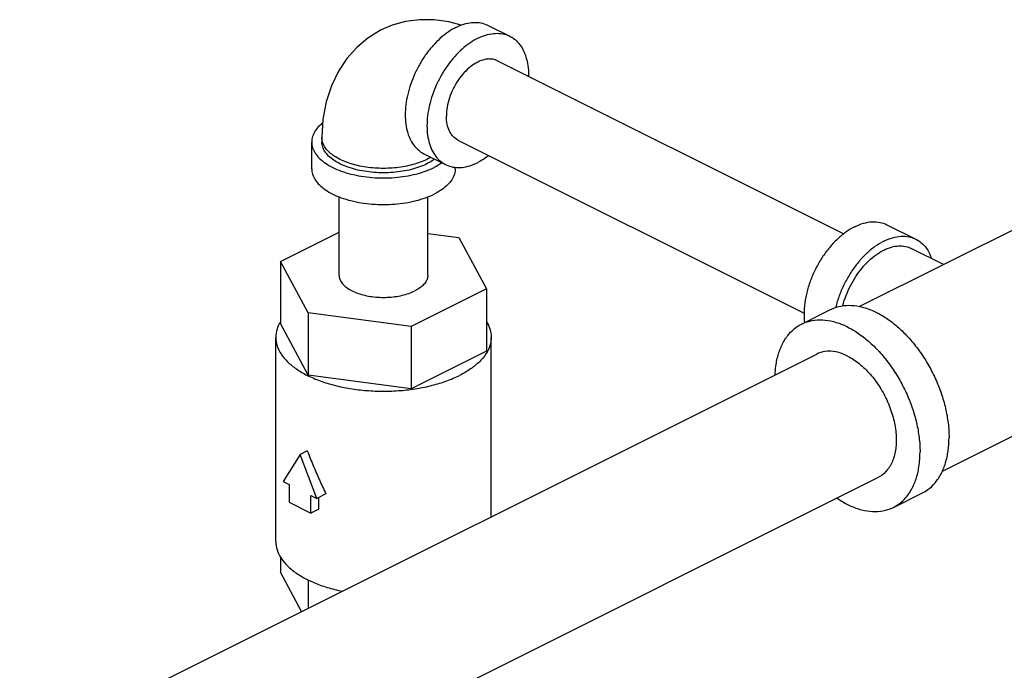
# Model space of a CAD drawing. Units: inches. Extents: x -58 to 88, y -40 to 75.
# Drawn here: x -14 to -8, y 64 to 68 of the extents above; entities that cross this region are included whole.
import ezdxf

# ---------------------------------------------------------------- set-up
doc = ezdxf.new("R2010")
doc.units = ezdxf.units.IN
doc.header["$LTSCALE"] = 1.87
doc.header["$MEASUREMENT"] = 0
doc.layers.get('0').update_dxf_attribs({"linetype": 'CONTINUOUS'})

msp = doc.modelspace()

# ---------------------------------------------------------------- linework, layer by layer
at = {"color": 7, "linetype": 'Continuous'}
for p, q in [((-10.8606, 68.342), (-10.728, 68.2757)), ((-10.8029, 68.1259), (-8.6925, 67.0707)), ((-11.8732, 67.6575), (-11.8732, 67.6304)), ((-11.0444, 67.6429), (-8.9344, 66.5879)), ((-11.9357, 67.468), (-11.9357, 67.6304)), ((-11.2519, 67.5594), (-11.1193, 67.4931)), ((-11.0607, 67.468), (-11.0607, 67.4766)), ((-11.7682, 66.8185), (-11.7682, 67.2965)), ((-11.2282, 66.8185), (-11.2282, 67.2965)), ((-7.5513, 67.1501), (-8.5977, 66.6269)), ((-8.4299, 67.1267), (-8.2531, 67.0383)), ((-12.1256, 66.9026), (-11.7682, 67.0813)), ((-11.2282, 67.0735), (-11.0389, 67.0481)), ((-11.0389, 67.0481), (-10.8708, 66.7345)), ((-8.0839, 66.8838), (-8.2811, 66.9824)), ((-12.1256, 66.9026), (-12.1256, 66.5237)), ((-11.9575, 66.5889), (-12.1256, 66.9026)), ((-10.8708, 66.7345), (-11.3301, 66.5048)), ((-10.8708, 66.7345), (-10.8708, 66.3556)), ((-11.9575, 66.5889), (-11.9575, 66.21)), ((-11.3301, 66.5048), (-11.9575, 66.5889)), ((-8.9493, 66.521), (-8.7725, 66.6094)), ((-11.9575, 66.21), (-12.1256, 66.5237)), ((-11.3301, 66.5048), (-11.3301, 66.1259)), ((-12.1544, 65.1947), (-12.1544, 66.4396)), ((-10.8419, 65.3454), (-10.8419, 66.4396)), ((-14.9694, 63.2817), (-8.8576, 66.3376)), ((-10.8708, 66.3556), (-11.3301, 66.1259)), ((-11.3301, 66.1259), (-11.9575, 66.21)), ((-7.0482, 66.1439), (-8.0938, 65.6211)), ((-12.0064, 65.7254), (-12.1085, 65.56)), ((-11.9622, 65.7475), (-12.0064, 65.7254)), ((-11.9044, 65.4579), (-12.0064, 65.7254)), ((-14.5933, 62.5306), (-8.4819, 65.5863)), ((-12.1085, 65.56), (-12.0727, 65.5421)), ((-12.0727, 65.5421), (-12.0727, 65.4338)), ((-11.9401, 65.3675), (-11.9401, 65.4758)), ((-11.9401, 65.4758), (-11.9044, 65.4579)), ((-11.8488, 65.4857), (-11.9044, 65.4579)), ((-8.3902, 65.4029), (-8.2135, 65.4913)), ((-12.0727, 65.4338), (-11.9401, 65.3675)), ((-11.8912, 65.392), (-11.8912, 65.4645)), ((-11.8912, 65.392), (-11.9401, 65.3675)), ((-12.1256, 65.1001), (-12.1256, 65.0081)), ((-11.9969, 64.768), (-12.1256, 65.0081)), ((-11.9575, 64.9607), (-11.9575, 64.7877))]:
    msp.add_line(p, q, dxfattribs=at)
for points in [[(-11.024, 68.3426), (-11.0989, 68.3635), (-11.19, 68.3763), (-11.2778, 68.3766), (-11.3629, 68.3653), (-11.4445, 68.3426), (-11.5116, 68.314)], [(-11.5116, 68.314), (-11.522, 68.3087), (-11.5943, 68.2639), (-11.6614, 68.2077), (-11.7212, 68.1409), (-11.7731, 68.0632), (-11.8157, 67.9743), (-11.8473, 67.8759), (-11.8667, 67.7693), (-11.8732, 67.6575)]]:
    msp.add_lwpolyline(points, dxfattribs=at)
for points, start_tangent, end_tangent in [([(-11.0562, 68.3296), (-11.0078, 68.3491), (-10.9606, 68.3588), (-10.9158, 68.3585), (-10.8744, 68.3481), (-10.8606, 68.342)], (3.577709, 1.788854), (3.577258, -1.789756)), ([(-11.0562, 68.3296), (-11.1046, 68.3007), (-11.1518, 68.2632), (-11.1967, 68.2181), (-11.2381, 68.1663), (-11.275, 68.1092), (-11.3065, 68.0483), (-11.3319, 67.9849), (-11.3505, 67.9207), (-11.3618, 67.8572), (-11.3656, 67.796), (-11.3618, 67.7387), (-11.3505, 67.6865), (-11.3319, 67.6409), (-11.3065, 67.6029), (-11.275, 67.5734), (-11.2519, 67.5594)], (-3.577709, -1.788854), (3.577258, -1.789756)), ([(-10.9237, 68.2633), (-10.8753, 68.2828), (-10.8281, 68.2925), (-10.7832, 68.2922), (-10.7418, 68.2819), (-10.728, 68.2757)], (3.577709, 1.788854), (3.577258, -1.789756)), ([(-10.9237, 68.2633), (-10.9721, 68.2344), (-11.0193, 68.197), (-11.0641, 68.1518), (-11.1055, 68.1), (-11.1424, 68.0429), (-11.1739, 67.982), (-11.1993, 67.9186), (-11.2179, 67.8544), (-11.2292, 67.7909), (-11.233, 67.7297), (-11.2292, 67.6724), (-11.2179, 67.6202), (-11.1993, 67.5746), (-11.1739, 67.5366), (-11.1424, 67.5071), (-11.1193, 67.4931)], (-3.577709, -1.788854), (3.577258, -1.789756)), ([(-10.728, 68.2757), (-10.7049, 68.2617), (-10.6734, 68.2322), (-10.648, 68.1942), (-10.6294, 68.1486), (-10.6181, 68.0965), (-10.6143, 68.0391), (-10.6144, 68.0318)], (3.577258, -1.789756), (-0.061728, -3.999524)), ([(-10.8655, 68.1362), (-10.8812, 68.1336), (-10.9237, 68.1182), (-10.9661, 68.0911), (-11.0065, 68.0537), (-11.0427, 68.0077), (-11.0729, 67.9556), (-11.0957, 67.8999), (-11.1098, 67.8434), (-11.1146, 67.7889)], (-3.976698, -0.431134), (0, -4)), ([(-10.8029, 68.1259), (-10.8046, 68.1267), (-10.8408, 68.1365), (-10.8655, 68.1362)], (-3.576758, 1.790754), (-3.976698, -0.431134)), ([(-11.0904, 67.6871), (-11.0957, 67.6969), (-11.1098, 67.7393), (-11.1146, 67.7889)], (-2.032979, 3.444851), (0, 4)), ([(-11.8687, 67.7468), (-11.888, 67.7297), (-11.9143, 67.698), (-11.9303, 67.6646), (-11.9357, 67.6304)], (-3.129679, -2.491005), (-0.000003, -4)), ([(-11.8696, 67.6315), (-11.8722, 67.6441), (-11.8732, 67.6575)], (-1.080107, 3.851411), (0, 4)), ([(-11.0444, 67.6429), (-11.0729, 67.664), (-11.0904, 67.6871)], (-3.576758, 1.790754), (-2.032979, 3.444851)), ([(-11.9357, 67.6304), (-11.9303, 67.5962), (-11.9143, 67.5628), (-11.888, 67.5311), (-11.8521, 67.5018), (-11.8075, 67.4757), (-11.7553, 67.4534), (-11.6968, 67.4355), (-11.6334, 67.4224), (-11.5666, 67.4143), (-11.4982, 67.4117), (-11.4297, 67.4143), (-11.363, 67.4224), (-11.2996, 67.4355), (-11.241, 67.4534), (-11.1888, 67.4757)], (-0.000003, -4), (3.577709, 1.788854)), ([(-11.233, 67.4978), (-11.2778, 67.4787), (-11.3279, 67.4633), (-11.3823, 67.4521), (-11.4395, 67.4452), (-11.4982, 67.4429), (-11.5568, 67.4452), (-11.6141, 67.4521), (-11.6684, 67.4633), (-11.7186, 67.4787), (-11.7633, 67.4978), (-11.8016, 67.5202), (-11.8323, 67.5453), (-11.8548, 67.5725), (-11.8686, 67.6011), (-11.8732, 67.6304)], (-3.577709, -1.788854), (0.000003, 4)), ([(-11.233, 67.5249), (-11.2735, 67.5074), (-11.3185, 67.4929), (-11.3671, 67.4818), (-11.4185, 67.4743), (-11.4714, 67.4704), (-11.5249, 67.4704), (-11.5779, 67.4743), (-11.6292, 67.4818), (-11.6779, 67.4929), (-11.7229, 67.5074), (-11.7633, 67.5249), (-11.7984, 67.5451), (-11.8273, 67.5676), (-11.8495, 67.5919), (-11.8646, 67.6176), (-11.8696, 67.6315)], (-3.577709, -1.788854), (-1.080107, 3.851411)), ([(-11.2095, 67.5378), (-11.233, 67.5249)], (-3.424778, -2.066615), (-3.577709, -1.788854)), ([(-11.1863, 67.5263), (-11.1948, 67.5202), (-11.233, 67.4978)], (-3.202508, -2.396652), (-3.577709, -1.788854)), ([(-10.8562, 67.5484), (-10.8753, 67.5344), (-10.9237, 67.5055)], (-3.163814, -2.447505), (-3.577709, -1.788854)), ([(-11.9357, 67.468), (-11.9303, 67.4338), (-11.9143, 67.4004), (-11.888, 67.3687), (-11.8521, 67.3394), (-11.8075, 67.3133), (-11.7553, 67.2911), (-11.6968, 67.2731), (-11.6334, 67.26), (-11.5666, 67.252), (-11.4982, 67.2493), (-11.4297, 67.252), (-11.363, 67.26), (-11.2996, 67.2731), (-11.241, 67.2911), (-11.1888, 67.3133)], (-0.000003, -4), (3.577709, 1.788854)), ([(-11.1412, 67.5039), (-11.1442, 67.5018), (-11.1888, 67.4757)], (-3.268938, -2.305221), (-3.577709, -1.788854)), ([(-11.0607, 67.468), (-11.0661, 67.4338), (-11.0821, 67.4004), (-11.1084, 67.3687), (-11.1442, 67.3394), (-11.1888, 67.3133)], (-0.000003, -4), (-3.577709, -1.788854)), ([(-11.1193, 67.4931), (-11.1055, 67.487), (-11.0641, 67.4766), (-11.0193, 67.4763), (-10.9721, 67.486), (-10.9237, 67.5055)], (3.577258, -1.789756), (3.577709, 1.788854)), ([(-8.6256, 67.1142), (-8.6793, 67.0816), (-8.7314, 67.0385), (-8.7802, 66.9861), (-8.8244, 66.9262), (-8.8625, 66.8604), (-8.8935, 66.7908), (-8.9163, 66.7196), (-8.9302, 66.6488), (-8.9349, 66.5807), (-8.932, 66.5299)], (-3.577709, -1.788854), (0.478939, -3.971224)), ([(-8.6256, 67.1142), (-8.5718, 67.1353), (-8.5198, 67.1443), (-8.4709, 67.1408), (-8.4299, 67.1267)], (3.577709, 1.788854), (3.578254, -1.787763)), ([(-8.4488, 67.0259), (-8.3951, 67.047), (-8.343, 67.0559), (-8.2941, 67.0524), (-8.2531, 67.0383)], (3.577709, 1.788854), (3.578254, -1.787763)), ([(-8.2531, 67.0383), (-8.2499, 67.0366), (-8.2118, 67.009), (-8.1809, 66.9704), (-8.1581, 66.9219), (-8.1577, 66.9208)], (3.578254, -1.787763), (1.302528, -3.781986)), ([(-8.4488, 67.0259), (-8.5025, 66.9932), (-8.5546, 66.9501), (-8.6035, 66.8978), (-8.6476, 66.8378), (-8.6858, 66.772), (-8.7167, 66.7025), (-8.7395, 66.6312), (-8.742, 66.6211)], (-3.577709, -1.788854), (-0.938574, -3.888326)), ([(-8.6984, 66.6318), (-8.698, 66.6335), (-8.6784, 66.6945), (-8.6519, 66.7542), (-8.6192, 66.8105), (-8.5814, 66.8619), (-8.5395, 66.9068), (-8.4948, 66.9438), (-8.4488, 66.9717), (-8.4027, 66.9898), (-8.3581, 66.9975), (-8.3162, 66.9945), (-8.2811, 66.9824)], (0.989994, 3.875553), (3.578263, -1.787745)), ([(-11.7682, 66.8185), (-11.7672, 66.8067), (-11.759, 66.7836), (-11.7429, 66.7615), (-11.7194, 66.7411), (-11.6891, 66.723), (-11.653, 66.7079), (-11.6123, 66.6962), (-11.5681, 66.6881), (-11.5217, 66.684), (-11.4747, 66.684), (-11.4283, 66.6881), (-11.3841, 66.6962), (-11.3433, 66.7079), (-11.3073, 66.723)], (-0.000002, -4), (3.577709, 1.788854)), ([(-11.2282, 66.8185), (-11.2292, 66.8067), (-11.2374, 66.7836), (-11.2535, 66.7615), (-11.277, 66.7411), (-11.3073, 66.723)], (-0.000002, -4), (-3.577709, -1.788854)), ([(-8.7725, 66.6094), (-8.7527, 66.6181), (-8.6936, 66.6329), (-8.6295, 66.6334), (-8.5621, 66.6195), (-8.493, 66.5916), (-8.4238, 66.5504), (-8.3564, 66.4968), (-8.3189, 66.4608)], (3.577259, 1.789754), (2.793416, -2.86301)), ([(-12.1311, 66.5264), (-12.1464, 66.4909), (-12.1544, 66.4396)], (-1.923757, -3.507015), (-0.000003, -4)), ([(-12.1263, 66.5347), (-12.1311, 66.5264)], (-2.07068, -3.422322), (-1.923757, -3.507015)), ([(-10.8701, 66.5347), (-10.85, 66.4909), (-10.8419, 66.4396)], (2.070665, -3.42233), (-0.000003, -4)), ([(-9.1111, 66.2116), (-9.1063, 66.2649), (-9.0901, 66.3394), (-9.0635, 66.4046), (-9.0273, 66.4589), (-8.9823, 66.5009), (-8.9492, 66.521)], (0.17852, 3.996014), (3.577259, 1.789754)), ([(-8.9492, 66.521), (-8.9295, 66.5297), (-8.8704, 66.5446), (-8.8063, 66.545), (-8.7389, 66.5311), (-8.6698, 66.5032), (-8.6006, 66.462), (-8.5332, 66.4085), (-8.4691, 66.3439), (-8.41, 66.27), (-8.3573, 66.1884), (-8.3122, 66.1013), (-8.276, 66.0108), (-8.2494, 65.9191), (-8.2333, 65.8284), (-8.2278, 65.741)], (3.577259, 1.789754), (0, -4)), ([(-12.1544, 66.4396), (-12.1464, 66.3883), (-12.1223, 66.3382), (-12.0829, 66.2907), (-12.0291, 66.2468), (-11.9622, 66.2076), (-11.8839, 66.1742), (-11.7961, 66.1473), (-11.701, 66.1276), (-11.6008, 66.1155), (-11.4982, 66.1115), (-11.3955, 66.1155), (-11.2954, 66.1276), (-11.2003, 66.1473), (-11.1124, 66.1742), (-11.0341, 66.2076)], (-0.000003, -4), (3.577709, 1.788854)), ([(-10.8419, 66.4396), (-10.85, 66.3883), (-10.8741, 66.3382), (-10.9135, 66.2907), (-10.9673, 66.2468), (-11.0341, 66.2076)], (-0.000003, -4), (-3.577709, -1.788854)), ([(-8.3189, 66.4608), (-8.2923, 66.4323), (-8.2332, 66.3584), (-8.1805, 66.2768), (-8.1354, 66.1897), (-8.0992, 66.0992), (-8.0727, 66.0075), (-8.0565, 65.9168), (-8.051, 65.8294)], (2.793416, -2.86301), (0, -4)), ([(-8.6698, 66.3257), (-8.7408, 66.3507), (-8.8078, 66.353), (-8.8576, 66.3376)], (-3.577709, 1.788854), (-3.580678, -1.782903)), ([(-8.6698, 66.3257), (-8.5987, 66.2796), (-8.5317, 66.215), (-8.4728, 66.1357), (-8.4253, 66.0464), (-8.3921, 65.9521), (-8.3749, 65.8584), (-8.3749, 65.7707), (-8.3921, 65.6941), (-8.4253, 65.6331), (-8.4728, 65.5912), (-8.4819, 65.5863)], (3.577709, -1.788854), (-3.580678, -1.782903)), ([(-8.2135, 65.4913), (-8.1805, 65.5114), (-8.1354, 65.5534), (-8.0992, 65.6077), (-8.0727, 65.6729), (-8.0565, 65.7474), (-8.051, 65.8294)], (3.577259, 1.789754), (0, 4)), ([(-11.9622, 65.7475), (-11.9266, 65.6581), (-11.8887, 65.5705), (-11.8488, 65.4857)], (1.425726, -3.737286), (1.755734, -3.594078)), ([(-8.3903, 65.4029), (-8.3573, 65.423), (-8.3122, 65.465), (-8.276, 65.5193), (-8.2494, 65.5845), (-8.2333, 65.659), (-8.2278, 65.741)], (3.577259, 1.789754), (0, 4)), ([(-8.7353, 65.4595), (-8.6698, 65.4207), (-8.6006, 65.3928), (-8.5332, 65.3789), (-8.4691, 65.3794), (-8.41, 65.3942), (-8.3903, 65.4029)], (3.301935, -2.257704), (3.577259, 1.789754)), ([(-12.1544, 65.1947), (-12.1464, 65.1434), (-12.1223, 65.0933), (-12.0829, 65.0457), (-12.0291, 65.0018), (-11.9622, 64.9627), (-11.9591, 64.9612)], (-0.000003, -4), (3.587049, -1.770051)), ([(-11.9591, 64.9612), (-11.8839, 64.9292), (-11.7961, 64.9023), (-11.7483, 64.8913)], (3.587049, -1.770051), (3.917668, -0.807389))]:
    msp.add_spline(points, degree=3, dxfattribs=dict(at, start_tangent=start_tangent, end_tangent=end_tangent))

doc.saveas('drawing.dxf')
